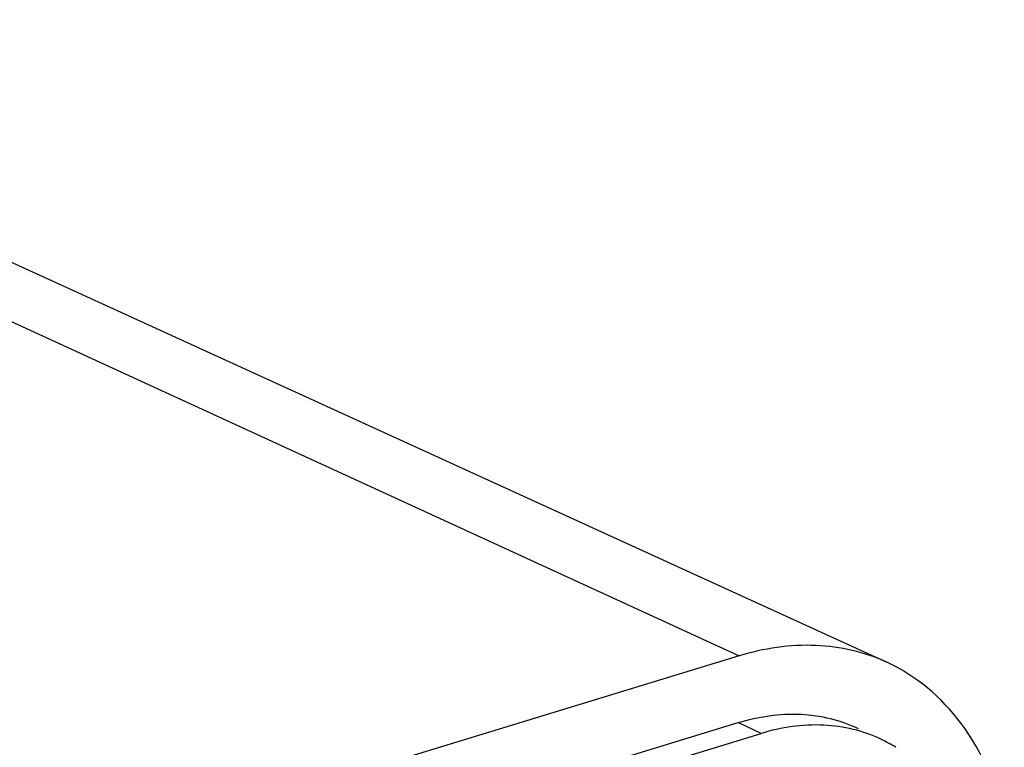
# Model space of a CAD drawing. Units: millimetres. Extents: x 0 to 594, y 0 to 420.
# Drawn here: x 89 to 94, y 398 to 402 of the extents above; entities that cross this region are included whole.
import ezdxf

# ---------------------------------------------------------------- set-up
doc = ezdxf.new("R2010")
doc.units = ezdxf.units.MM
doc.header["$LTSCALE"] = 32.67
doc.layers.add('KASTEN_ABOX_DXF_CONTINUOUS_LINE', color=7, linetype='CONTINUOUS')

msp = doc.modelspace()

# ---------------------------------------------------------------- linework, layer by layer
at = {"layer": 'KASTEN_ABOX_DXF_CONTINUOUS_LINE', "color": 9, "linetype": 'Continuous'}
for p, q in [((78.07809, 405.15309), (92.90427, 398.34496)), ((93.03323, 397.89358), (92.89936, 397.95676))]:
    msp.add_line(p, q, dxfattribs=at)
at = {"layer": 'KASTEN_ABOX_DXF_CONTINUOUS_LINE', "color": 7, "linetype": 'Continuous'}
for p, q in [((78.85485, 405.12025), (93.76412, 398.3086)), ((92.90427, 398.34496), (38.36122, 381.71231)), ((38.35631, 381.32411), (92.89936, 397.95676)), ((91.25365, 397.3509), (93.03323, 397.89358))]:
    msp.add_line(p, q, dxfattribs=at)
msp.add_arc((93.36713, 397.09074), 0.85088, 58.077635, 64.734516, dxfattribs=at)
for points, knots in [([(93.76375, 398.30876), (93.63569, 398.36725), (93.34298, 398.43394), (93.04853, 398.38895), (92.90427, 398.34496)], [0, 0, 0, 0, 0.4828016, 1, 1, 1, 1]), ([(94.44876, 397.38285), (94.40303, 397.58531), (94.24996, 397.96284), (93.93383, 398.23108), (93.76375, 398.30876)], [0, 0, 0, 0, 0.5260732, 1, 1, 1, 1]), ([(92.89936, 397.95676), (93.0166, 397.99251), (93.2562, 398.02853), (93.49381, 397.97193), (93.59727, 397.92302)], [0, 0, 0, 0, 0.5171535, 1, 1, 1, 1]), ([(93.73029, 397.86022), (93.62695, 397.90898), (93.38962, 397.96535), (93.15034, 397.92929), (93.03323, 397.89358)], [0, 0, 0, 0, 0.4827426, 1, 1, 1, 1])]:
    msp.add_open_spline(points, degree=3, knots=knots, dxfattribs=at)

doc.saveas('drawing.dxf')
